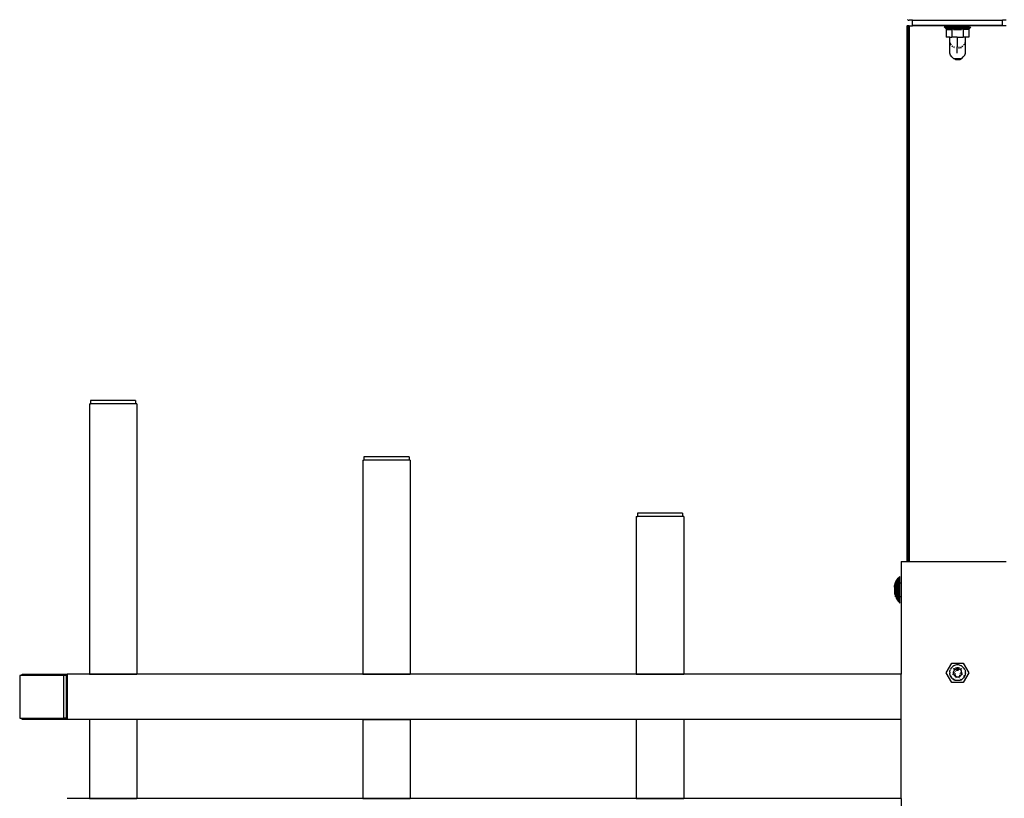
# Model space of a CAD drawing. Units: millimetres. Extents: x 1 to 122, y 0 to 195.
# Drawn here: x 29 to 39, y 136 to 144 of the extents above; entities that cross this region are included whole.
import ezdxf

# ---------------------------------------------------------------- set-up
doc = ezdxf.new("R2010")
doc.units = ezdxf.units.MM
doc.layers.add('Vrstva 1', color=7, linetype='Continuous')

# ---------------------------------------------------------------- blocks, each defined once
blk = doc.blocks.new('WO_05')
for p, q in [((12146.917, 9818.002), (12147.114, 9817.829)), ((12147.114, 9817.829), (12147.331, 9817.684)), ((12147.331, 9817.684), (12147.566, 9817.568)), ((12147.566, 9817.568), (12147.814, 9817.484)), ((12147.814, 9817.484), (12148.331, 9817.416)), ((12151.331, 9817.416), (12148.331, 9817.416)), ((12151.331, 9812.916), (12151.331, 9817.416)), ((12151.331, 9817.416), (12231.331, 9817.416)), ((12151.331, 9812.916), (12151.331, 9812.416)), ((12231.331, 9812.916), (12151.331, 9812.916)), ((12234.331, 9817.416), (12231.331, 9817.416)), ((12231.331, 9812.916), (12231.331, 9817.416)), ((12231.331, 9812.916), (12231.331, 9812.416)), ((12146.331, 9812.416), (12146.399, 9812.416)), ((12146.331, 9812.416), (12146.331, 9337.488)), ((12146.399, 9812.416), (12146.484, 9812.416)), ((12146.399, 9812.416), (12146.399, 9337.488)), ((12146.484, 9812.416), (12146.599, 9812.416)), ((12146.484, 9812.416), (12146.484, 9337.488)), ((12146.745, 9812.416), (12146.599, 9812.416)), ((12146.599, 9812.416), (12146.599, 9337.488)), ((12146.917, 9812.416), (12146.745, 9812.416)), ((12146.745, 9812.416), (12146.745, 9337.488)), ((12146.917, 9812.416), (12146.917, 9337.488)), ((12146.917, 9812.416), (12147.114, 9812.416)), ((12147.114, 9812.416), (12147.331, 9812.416)), ((12147.114, 9812.416), (12147.114, 9337.488)), ((12147.566, 9812.416), (12147.331, 9812.416)), ((12147.331, 9812.416), (12147.331, 9337.488)), ((12147.814, 9812.416), (12147.566, 9812.416)), ((12147.566, 9812.416), (12147.566, 9337.488)), ((12148.331, 9812.416), (12147.814, 9812.416)), ((12147.814, 9812.416), (12147.814, 9337.488)), ((12148.331, 9812.416), (12148.331, 9337.488)), ((12148.331, 9812.416), (12151.331, 9812.416)), ((12185.343, 9812.416), (12151.331, 9812.416)), ((12180.266, 9810.626), (12179.489, 9811.416)), ((12181.331, 9811.416), (12179.489, 9811.416)), ((12181.098, 9809.895), (12180.266, 9810.626)), ((12180.266, 9810.626), (12202.396, 9810.626)), ((12181.331, 9809.717), (12181.098, 9809.895)), ((12181.098, 9809.895), (12201.565, 9809.895)), ((12181.331, 9812.316), (12181.331, 9811.416)), ((12181.331, 9812.316), (12185.343, 9812.316)), ((12181.331, 9811.416), (12186.331, 9811.416)), ((12181.331, 9809.717), (12181.331, 9802.316)), ((12181.978, 9809.224), (12181.331, 9809.717)), ((12182.08, 9809.158), (12181.978, 9809.224)), ((12181.978, 9809.224), (12185.567, 9809.224)), ((12185.343, 9812.316), (12185.343, 9812.416)), ((12197.319, 9812.416), (12185.343, 9812.416)), ((12186.331, 9812.316), (12185.343, 9812.316)), ((12186.331, 9812.316), (12186.331, 9811.416)), ((12196.331, 9812.316), (12186.331, 9812.316)), ((12196.331, 9811.416), (12186.331, 9811.416)), ((12186.331, 9809.68), (12186.331, 9802.316)), ((12187.831, 9809.224), (12194.911, 9809.224)), ((12192.992, 9811.416), (12192.546, 9811.416)), ((12196.331, 9812.316), (12196.331, 9811.416)), ((12197.319, 9812.316), (12196.331, 9812.316)), ((12201.331, 9811.416), (12196.331, 9811.416)), ((12196.331, 9809.708), (12196.331, 9802.316)), ((12200.632, 9809.224), (12197.081, 9809.224)), ((12197.319, 9812.316), (12197.319, 9812.416)), ((12231.331, 9812.416), (12197.319, 9812.416)), ((12197.319, 9812.316), (12201.331, 9812.316)), ((12201.331, 9812.316), (12201.331, 9811.416)), ((12201.331, 9811.416), (12203.174, 9811.416)), ((12201.331, 9809.717), (12201.565, 9809.895)), ((12201.331, 9809.717), (12201.331, 9802.316)), ((12201.565, 9809.895), (12202.396, 9810.626)), ((12202.396, 9810.626), (12203.174, 9811.416)), ((12234.331, 9812.416), (12231.331, 9812.416)), ((12184.345, 9802.316), (12181.331, 9802.316)), ((12184.345, 9798.316), (12184.345, 9802.316)), ((12184.345, 9802.316), (12186.331, 9802.316)), ((12184.455, 9797.992), (12184.345, 9798.316)), ((12184.345, 9788.316), (12184.345, 9798.316)), ((12184.989, 9796.423), (12184.674, 9797.349)), ((12185.938, 9795.294), (12184.989, 9796.423)), ((12190.893, 9802.316), (12186.331, 9802.316)), ((12190.893, 9802.316), (12190.893, 9793.535)), ((12190.893, 9802.316), (12196.331, 9802.316)), ((12198.318, 9802.316), (12196.331, 9802.316)), ((12196.725, 9795.294), (12197.665, 9796.413)), ((12197.989, 9797.349), (12198.318, 9798.316)), ((12198.318, 9798.316), (12198.318, 9802.316)), ((12201.331, 9802.316), (12198.318, 9802.316)), ((12198.318, 9788.316), (12198.318, 9798.316)), ((12184.989, 9786.423), (12184.345, 9788.316)), ((12187.217, 9793.947), (12186.54, 9794.627)), ((12188.754, 9793.032), (12187.959, 9793.387)), ((12188.754, 9793.535), (12187.974, 9793.535)), ((12190.454, 9793.535), (12190.893, 9793.535)), ((12190.454, 9792.721), (12190.893, 9792.721)), ((12191.331, 9793.535), (12190.893, 9793.535)), ((12190.893, 9792.721), (12190.893, 9793.535)), ((12190.893, 9788.316), (12190.893, 9792.721)), ((12191.331, 9792.721), (12190.893, 9792.721)), ((12192.209, 9793.535), (12193.072, 9793.535)), ((12193.072, 9792.721), (12192.209, 9792.721)), ((12193.908, 9793.535), (12194.689, 9793.535)), ((12193.908, 9793.032), (12194.704, 9793.387)), ((12195.446, 9793.947), (12196.123, 9794.627)), ((12197.674, 9786.423), (12198.318, 9788.316)), ((12186.274, 9784.893), (12184.989, 9786.423)), ((12187.628, 9783.535), (12186.274, 9784.893)), ((12187.687, 9783.535), (12187.628, 9783.535)), ((12189.451, 9782.721), (12187.687, 9783.535)), ((12187.687, 9783.535), (12194.976, 9783.535)), ((12189.451, 9782.721), (12193.211, 9782.721)), ((12193.211, 9782.721), (12194.976, 9783.535)), ((12195.035, 9783.535), (12194.976, 9783.535)), ((12195.035, 9783.535), (12196.388, 9784.893)), ((12196.388, 9784.893), (12197.674, 9786.423)), ((11421.53, 9477.345), (11421.53, 9237.488)), ((11421.53, 9477.345), (11422.53, 9477.345)), ((11422.53, 9480.345), (11422.53, 9477.345)), ((11462.53, 9480.345), (11422.53, 9480.345)), ((11462.53, 9477.345), (11422.53, 9477.345)), ((11462.53, 9480.345), (11462.53, 9477.345)), ((11463.53, 9477.345), (11462.53, 9477.345)), ((11463.53, 9477.345), (11463.53, 9237.488)), ((11665.017, 9430.345), (11665.017, 9427.345)), ((11705.017, 9430.345), (11665.017, 9430.345)), ((11705.017, 9430.345), (11705.017, 9427.345)), ((11664.017, 9427.345), (11664.017, 9237.488)), ((11664.017, 9427.345), (11665.017, 9427.345)), ((11705.017, 9427.345), (11665.017, 9427.345)), ((11706.017, 9427.345), (11705.017, 9427.345)), ((11706.017, 9427.345), (11706.017, 9237.488)), ((11906.504, 9377.345), (11906.504, 9237.488)), ((11906.504, 9377.345), (11907.504, 9377.345)), ((11907.504, 9380.345), (11907.504, 9377.345)), ((11947.504, 9380.345), (11907.504, 9380.345)), ((11947.504, 9377.345), (11907.504, 9377.345)), ((11947.504, 9380.345), (11947.504, 9377.345)), ((11948.504, 9377.345), (11947.504, 9377.345)), ((11948.504, 9377.345), (11948.504, 9237.488)), ((12141.331, 9337.488), (12146.331, 9337.488)), ((12141.331, 9337.488), (12141.331, 9318.476)), ((12146.331, 9337.488), (12146.399, 9337.488)), ((12146.399, 9337.488), (12146.484, 9337.488)), ((12146.484, 9337.488), (12146.599, 9337.488)), ((12146.599, 9337.488), (12146.745, 9337.488)), ((12146.745, 9337.488), (12146.917, 9337.488)), ((12146.917, 9337.488), (12147.114, 9337.488)), ((12147.114, 9337.488), (12147.331, 9337.488)), ((12147.331, 9337.488), (12147.566, 9337.488)), ((12147.566, 9337.488), (12147.814, 9337.488)), ((12147.814, 9337.488), (12148.331, 9337.488)), ((12148.331, 9337.488), (12234.331, 9337.488)), ((12139.442, 9323.553), (12140.231, 9324.33)), ((12140.231, 9318.476), (12140.231, 9324.33)), ((12135.319, 9314.69), (12135.481, 9315.781)), ((12135.481, 9315.781), (12135.722, 9316.858)), ((12135.481, 9315.781), (12135.481, 9309.194)), ((12135.722, 9316.858), (12136.039, 9317.884)), ((12135.722, 9316.858), (12135.722, 9308.117)), ((12136.039, 9317.915), (12136.432, 9318.911)), ((12136.039, 9317.915), (12136.039, 9317.884)), ((12136.039, 9317.884), (12136.039, 9307.091)), ((12136.432, 9318.947), (12136.898, 9319.907)), ((12136.432, 9318.947), (12136.432, 9318.911)), ((12136.432, 9306.064), (12136.432, 9318.911)), ((12136.898, 9319.949), (12137.435, 9320.867)), ((12136.898, 9319.949), (12136.898, 9319.907)), ((12136.898, 9319.907), (12136.898, 9305.026)), ((12137.435, 9320.915), (12138.04, 9321.841)), ((12137.435, 9320.915), (12137.435, 9320.867)), ((12137.435, 9304.108), (12137.435, 9320.867)), ((12138.04, 9321.841), (12138.71, 9322.721)), ((12138.04, 9321.841), (12138.04, 9303.134)), ((12138.71, 9322.721), (12139.442, 9323.553)), ((12138.71, 9322.721), (12138.71, 9302.254)), ((12139.442, 9323.553), (12139.442, 9301.422)), ((12140.231, 9318.476), (12141.331, 9318.476)), ((12140.231, 9306.499), (12140.231, 9318.476)), ((12141.331, 9318.476), (12141.331, 9306.499)), ((12135.319, 9314.69), (12135.319, 9310.285)), ((12135.319, 9310.285), (12135.481, 9309.194)), ((12135.481, 9309.194), (12135.722, 9308.117)), ((12135.722, 9308.117), (12136.039, 9307.091)), ((12136.039, 9307.06), (12136.039, 9307.091)), ((12136.039, 9307.06), (12136.432, 9306.064)), ((12140.231, 9310.827), (12140.231, 9311.655)), ((12140.231, 9306.499), (12141.331, 9306.499)), ((12140.231, 9300.645), (12140.231, 9306.499)), ((12141.331, 9306.499), (12141.331, 9237.488)), ((12136.432, 9306.028), (12136.432, 9306.064)), ((12136.898, 9305.026), (12137.435, 9304.108)), ((12137.435, 9304.06), (12137.435, 9304.108)), ((12137.435, 9304.06), (12138.04, 9303.134)), ((12138.04, 9303.134), (12138.71, 9302.254)), ((12138.71, 9302.254), (12139.442, 9301.422)), ((12139.442, 9301.422), (12140.231, 9300.645)), ((12181.331, 9238.835), (12186.331, 9247.496)), ((12186.331, 9247.496), (12196.331, 9247.496)), ((12188.754, 9245.344), (12187.959, 9244.969)), ((12189.591, 9245.615), (12188.754, 9245.344)), ((12190.454, 9245.78), (12189.591, 9245.615)), ((12191.331, 9245.835), (12190.454, 9245.78)), ((12192.209, 9245.78), (12191.331, 9245.835)), ((12193.072, 9245.615), (12192.209, 9245.78)), ((12193.072, 9245.615), (12193.908, 9245.344)), ((12194.704, 9244.969), (12193.908, 9245.344)), ((12196.331, 9247.496), (12201.331, 9238.835)), ((11361.908, 9236.488), (11361.908, 9237.488)), ((11361.908, 9237.488), (11401.908, 9237.488)), ((11401.908, 9237.488), (11401.908, 9197.488)), ((11421.53, 9237.488), (11401.908, 9237.488)), ((11463.53, 9237.488), (11421.53, 9237.488)), ((11421.53, 9237.488), (11422.246, 9237.488)), ((11422.246, 9237.488), (11424.344, 9237.488)), ((11424.344, 9237.488), (11427.681, 9237.488)), ((11427.681, 9237.488), (11432.03, 9237.488)), ((11432.03, 9237.488), (11437.095, 9237.488)), ((11437.095, 9237.488), (11442.53, 9237.488)), ((11442.53, 9237.488), (11447.965, 9237.488)), ((11447.965, 9237.488), (11453.03, 9237.488)), ((11453.03, 9237.488), (11457.379, 9237.488)), ((11457.379, 9237.488), (11460.717, 9237.488)), ((11460.717, 9237.488), (11462.815, 9237.488)), ((11462.815, 9237.488), (11463.53, 9237.488)), ((11664.017, 9237.488), (11463.53, 9237.488)), ((11706.017, 9237.488), (11664.017, 9237.488)), ((11664.017, 9237.488), (11664.733, 9237.488)), ((11664.733, 9237.488), (11666.831, 9237.488)), ((11666.831, 9237.488), (11670.168, 9237.488)), ((11670.168, 9237.488), (11674.517, 9237.488)), ((11674.517, 9237.488), (11679.582, 9237.488)), ((11679.582, 9237.488), (11685.017, 9237.488)), ((11685.017, 9237.488), (11690.453, 9237.488)), ((11690.453, 9237.488), (11695.517, 9237.488)), ((11695.517, 9237.488), (11699.867, 9237.488)), ((11699.867, 9237.488), (11703.204, 9237.488)), ((11703.204, 9237.488), (11705.302, 9237.488)), ((11705.302, 9237.488), (11706.017, 9237.488)), ((11906.504, 9237.488), (11706.017, 9237.488)), ((11948.504, 9237.488), (11906.504, 9237.488)), ((11906.504, 9237.488), (11907.22, 9237.488)), ((11907.22, 9237.488), (11909.318, 9237.488)), ((11909.318, 9237.488), (11912.655, 9237.488)), ((11912.655, 9237.488), (11917.004, 9237.488)), ((11917.004, 9237.488), (11922.069, 9237.488)), ((11922.069, 9237.488), (11927.504, 9237.488)), ((11927.504, 9237.488), (11932.94, 9237.488)), ((11932.94, 9237.488), (11938.004, 9237.488)), ((11938.004, 9237.488), (11942.354, 9237.488)), ((11942.354, 9237.488), (11945.691, 9237.488)), ((11945.691, 9237.488), (11947.789, 9237.488)), ((11947.789, 9237.488), (11948.504, 9237.488)), ((12141.331, 9237.488), (11948.504, 9237.488)), ((12141.331, 9197.488), (12141.331, 9237.488)), ((12186.331, 9230.175), (12181.331, 9238.835)), ((12184.345, 9239.275), (12184.455, 9240.147)), ((12184.345, 9239.275), (12184.345, 9238.396)), ((12184.455, 9237.524), (12184.345, 9238.396)), ((12184.455, 9240.147), (12184.674, 9240.998)), ((12184.674, 9236.672), (12184.455, 9237.524)), ((12184.674, 9240.998), (12184.998, 9241.816)), ((12184.998, 9235.855), (12184.674, 9236.672)), ((12185.421, 9242.586), (12184.998, 9241.816)), ((12185.938, 9243.297), (12185.421, 9242.586)), ((12186.54, 9243.938), (12185.938, 9243.297)), ((12187.217, 9244.498), (12186.54, 9243.938)), ((12186.963, 9238.002), (12186.973, 9237.419)), ((12187.959, 9244.969), (12187.217, 9244.498)), ((12187.364, 9239.421), (12187.264, 9239.091)), ((12187.47, 9239.572), (12187.364, 9239.421)), ((12187.449, 9242.047), (12187.805, 9242.342)), ((12187.687, 9239.531), (12187.628, 9239.068)), ((12187.628, 9239.068), (12187.628, 9238.602)), ((12187.628, 9238.602), (12187.687, 9238.14)), ((12187.802, 9239.982), (12187.687, 9239.531)), ((12187.687, 9238.14), (12187.802, 9237.689)), ((12187.974, 9240.415), (12187.802, 9239.982)), ((12187.802, 9237.689), (12187.974, 9237.255)), ((12187.805, 9242.342), (12188.441, 9242.745)), ((12188.757, 9242.326), (12187.896, 9241.677)), ((12188.198, 9240.824), (12187.974, 9240.415)), ((12187.974, 9237.255), (12188.053, 9237.112)), ((12188.041, 9237.766), (12188.053, 9237.112)), ((12188.053, 9237.112), (12188.198, 9236.847)), ((12188.472, 9241.201), (12188.198, 9240.824)), ((12188.198, 9236.847), (12188.472, 9236.47)), ((12188.731, 9240.986), (12188.371, 9240.714)), ((12188.626, 9239.351), (12188.395, 9239.02)), ((12188.441, 9242.745), (12188.478, 9242.763)), ((12188.791, 9241.54), (12188.472, 9241.201)), ((12188.788, 9242.336), (12188.757, 9242.326)), ((12189.15, 9241.837), (12188.791, 9241.54)), ((12189.238, 9238.155), (12189.129, 9237.796)), ((12189.129, 9237.796), (12189.135, 9237.442)), ((12189.544, 9242.087), (12189.15, 9241.837)), ((12189.292, 9236.663), (12189.368, 9236.443)), ((12189.582, 9240.282), (12189.339, 9240.099)), ((12190.195, 9241.706), (12189.436, 9241.445)), ((12189.965, 9242.285), (12189.544, 9242.087)), ((12189.595, 9243.22), (12189.839, 9243.299)), ((12190.299, 9242.857), (12189.806, 9242.687)), ((12189.839, 9243.299), (12190.169, 9243.362)), ((12190.409, 9242.429), (12189.965, 9242.285)), ((12190.59, 9240.707), (12190.096, 9240.536)), ((12190.866, 9242.517), (12190.409, 9242.429)), ((12190.748, 9243.451), (12191.331, 9243.488)), ((12191.846, 9242.911), (12190.819, 9242.892)), ((12191.331, 9242.546), (12190.866, 9242.517)), ((12191.713, 9241.854), (12190.952, 9241.84)), ((12191.577, 9240.777), (12191.087, 9240.769)), ((12191.331, 9243.488), (12191.914, 9243.451)), ((12191.331, 9242.546), (12191.796, 9242.517)), ((12191.649, 9243.882), (12191.449, 9240.712)), ((12192.254, 9242.429), (12191.796, 9242.517)), ((12192.314, 9240.622), (12192.068, 9240.697)), ((12192.697, 9242.285), (12192.254, 9242.429)), ((12192.854, 9242.682), (12192.358, 9242.834)), ((12192.842, 9241.584), (12192.465, 9241.699)), ((12192.494, 9243.362), (12192.823, 9243.299)), ((12193.119, 9242.087), (12192.697, 9242.285)), ((12192.823, 9243.299), (12193.067, 9243.22)), ((12192.847, 9236.749), (12193.331, 9236.513)), ((12193.512, 9241.837), (12193.119, 9242.087)), ((12193.331, 9236.513), (12193.375, 9236.659)), ((12193.521, 9237.874), (12193.425, 9238.155)), ((12193.871, 9241.54), (12193.512, 9241.837)), ((12193.523, 9237.804), (12193.521, 9237.874)), ((12194.775, 9241.684), (12193.864, 9242.322)), ((12194.19, 9241.201), (12193.871, 9241.54)), ((12194.267, 9239.05), (12194.039, 9239.352)), ((12194.185, 9242.763), (12194.222, 9242.745)), ((12194.464, 9240.824), (12194.19, 9241.201)), ((12194.19, 9236.47), (12194.464, 9236.847)), ((12194.222, 9242.745), (12194.858, 9242.342)), ((12194.277, 9239.021), (12194.267, 9239.05)), ((12194.689, 9240.415), (12194.464, 9240.824)), ((12194.464, 9236.847), (12194.689, 9237.255)), ((12194.62, 9237.288), (12194.612, 9237.769)), ((12194.86, 9239.982), (12194.689, 9240.415)), ((12194.689, 9237.255), (12194.86, 9237.689)), ((12194.704, 9244.969), (12195.446, 9244.498)), ((12194.858, 9242.342), (12195.214, 9242.047)), ((12194.976, 9239.531), (12194.86, 9239.982)), ((12194.86, 9237.689), (12194.976, 9238.14)), ((12195.035, 9239.068), (12194.976, 9239.531)), ((12194.976, 9238.14), (12195.035, 9238.602)), ((12195.035, 9238.602), (12195.035, 9239.068)), ((12196.123, 9243.938), (12195.446, 9244.498)), ((12195.692, 9237.418), (12195.682, 9238.005)), ((12196.123, 9243.938), (12196.725, 9243.297)), ((12201.331, 9238.835), (12196.331, 9230.175)), ((12196.725, 9243.297), (12197.242, 9242.586)), ((12197.665, 9241.816), (12197.242, 9242.586)), ((12197.448, 9235.46), (12197.791, 9236.582)), ((12197.665, 9241.816), (12197.989, 9240.998)), ((12197.665, 9235.855), (12197.989, 9236.672)), ((12197.791, 9236.582), (12197.788, 9236.737)), ((12197.989, 9240.998), (12198.207, 9240.147)), ((12198.207, 9237.524), (12197.989, 9236.672)), ((12198.207, 9240.147), (12198.318, 9239.275)), ((12198.318, 9238.396), (12198.207, 9237.524)), ((12198.318, 9238.396), (12198.318, 9239.275)), ((11359.81, 9236.488), (11359.81, 9198.488)), ((11361.908, 9236.488), (11359.81, 9236.488)), ((11398.81, 9236.488), (11361.908, 9236.488)), ((11401.408, 9236.488), (11398.81, 9236.488)), ((11398.81, 9198.488), (11398.81, 9236.488)), ((11401.408, 9198.488), (11401.408, 9236.488)), ((12184.998, 9235.855), (12185.218, 9235.453)), ((12185.068, 9235.888), (12185.218, 9235.453)), ((12185.218, 9235.453), (12185.421, 9235.085)), ((12185.421, 9235.085), (12185.938, 9234.373)), ((12185.625, 9235.633), (12185.507, 9236.094)), ((12185.902, 9234.933), (12185.625, 9235.633)), ((12186.125, 9234.528), (12185.902, 9234.933)), ((12186.54, 9233.733), (12185.938, 9234.373)), ((12196.331, 9230.175), (12186.331, 9230.175)), ((12186.54, 9233.733), (12187.003, 9233.349)), ((12186.708, 9233.663), (12186.606, 9233.804)), ((12187.003, 9233.349), (12186.708, 9233.663)), ((12187.003, 9233.349), (12187.217, 9233.172)), ((12187.108, 9234.097), (12187.506, 9233.57)), ((12187.959, 9232.701), (12187.217, 9233.172)), ((12187.959, 9232.701), (12188.754, 9232.327)), ((12188.173, 9233.091), (12188.865, 9232.607)), ((12188.472, 9236.47), (12188.791, 9236.13)), ((12189.591, 9232.055), (12188.754, 9232.327)), ((12188.791, 9236.13), (12189.15, 9235.833)), ((12189.15, 9235.833), (12189.544, 9235.584)), ((12189.368, 9236.443), (12189.743, 9235.946)), ((12189.544, 9235.584), (12189.965, 9235.385)), ((12190.454, 9231.891), (12189.591, 9232.055)), ((12189.671, 9234.641), (12189.874, 9234.498)), ((12189.874, 9234.498), (12190.193, 9234.401)), ((12189.965, 9235.385), (12190.409, 9235.241)), ((12190.409, 9235.241), (12190.866, 9235.154)), ((12191.331, 9231.835), (12190.454, 9231.891)), ((12190.866, 9235.154), (12191.331, 9235.125)), ((12190.888, 9235.326), (12191.023, 9235.285)), ((12191.023, 9235.285), (12191.718, 9235.297)), ((12191.331, 9235.125), (12191.796, 9235.154)), ((12192.209, 9231.891), (12191.331, 9231.835)), ((12191.718, 9235.297), (12191.776, 9235.317)), ((12191.796, 9235.154), (12192.254, 9235.241)), ((12193.072, 9232.055), (12192.209, 9231.891)), ((12192.254, 9235.241), (12192.697, 9235.385)), ((12192.469, 9234.405), (12192.894, 9234.552)), ((12192.697, 9235.385), (12193.119, 9235.584)), ((12192.894, 9234.552), (12192.997, 9234.629)), ((12193.908, 9232.327), (12193.072, 9232.055)), ((12193.119, 9235.584), (12193.512, 9235.833)), ((12193.177, 9236.294), (12193.331, 9236.513)), ((12193.512, 9235.833), (12193.871, 9236.13)), ((12193.796, 9232.611), (12193.906, 9232.649)), ((12193.871, 9236.13), (12194.19, 9236.47)), ((12193.906, 9232.649), (12194.49, 9233.09)), ((12193.908, 9232.327), (12194.704, 9232.701)), ((12195.446, 9233.172), (12194.704, 9232.701)), ((12196.123, 9233.733), (12195.446, 9233.172)), ((12196.725, 9234.373), (12196.123, 9233.733)), ((12197.242, 9235.085), (12196.725, 9234.373)), ((12197.038, 9235.633), (12196.905, 9235.298)), ((12197.225, 9236.363), (12197.038, 9235.633)), ((12197.249, 9236.552), (12197.225, 9236.363)), ((12197.242, 9235.085), (12197.448, 9235.46)), ((12197.448, 9235.46), (12197.665, 9235.855)), ((11359.81, 9198.488), (11361.908, 9198.488)), ((11361.908, 9197.488), (11361.908, 9198.488)), ((11361.908, 9198.488), (11398.81, 9198.488)), ((11401.908, 9197.488), (11361.908, 9197.488)), ((11401.408, 9198.488), (11398.81, 9198.488)), ((11421.53, 9197.488), (11401.908, 9197.488)), ((11421.53, 9197.488), (11421.53, 9127.488)), ((11463.53, 9197.488), (11421.53, 9197.488)), ((11422.246, 9197.488), (11421.53, 9197.488)), ((11424.344, 9197.488), (11422.246, 9197.488)), ((11427.681, 9197.488), (11424.344, 9197.488)), ((11432.03, 9197.488), (11427.681, 9197.488)), ((11437.095, 9197.488), (11432.03, 9197.488)), ((11442.53, 9197.488), (11437.095, 9197.488)), ((11447.965, 9197.488), (11442.53, 9197.488)), ((11453.03, 9197.488), (11447.965, 9197.488)), ((11457.379, 9197.488), (11453.03, 9197.488)), ((11460.717, 9197.488), (11457.379, 9197.488)), ((11462.815, 9197.488), (11460.717, 9197.488)), ((11463.53, 9197.488), (11462.815, 9197.488)), ((11463.53, 9197.488), (11463.53, 9127.488)), ((11664.017, 9197.488), (11463.53, 9197.488)), ((11664.017, 9197.488), (11664.017, 9127.488)), ((11664.017, 9197.488), (11706.017, 9197.488)), ((11664.733, 9197.488), (11664.017, 9197.488)), ((11666.831, 9197.488), (11664.733, 9197.488)), ((11670.168, 9197.488), (11666.831, 9197.488)), ((11674.517, 9197.488), (11670.168, 9197.488)), ((11679.582, 9197.488), (11674.517, 9197.488)), ((11685.017, 9197.488), (11679.582, 9197.488)), ((11690.453, 9197.488), (11685.017, 9197.488)), ((11695.517, 9197.488), (11690.453, 9197.488)), ((11699.867, 9197.488), (11695.517, 9197.488)), ((11703.204, 9197.488), (11699.867, 9197.488)), ((11705.302, 9197.488), (11703.204, 9197.488)), ((11706.017, 9197.488), (11705.302, 9197.488)), ((11706.017, 9197.488), (11706.017, 9127.488)), ((11906.504, 9197.488), (11706.017, 9197.488)), ((11906.504, 9197.488), (11906.504, 9127.488)), ((11948.504, 9197.488), (11906.504, 9197.488)), ((11907.22, 9197.488), (11906.504, 9197.488)), ((11909.318, 9197.488), (11907.22, 9197.488)), ((11912.655, 9197.488), (11909.318, 9197.488)), ((11917.004, 9197.488), (11912.655, 9197.488)), ((11922.069, 9197.488), (11917.004, 9197.488)), ((11927.504, 9197.488), (11922.069, 9197.488)), ((11932.94, 9197.488), (11927.504, 9197.488)), ((11938.004, 9197.488), (11932.94, 9197.488)), ((11942.354, 9197.488), (11938.004, 9197.488)), ((11945.691, 9197.488), (11942.354, 9197.488)), ((11947.789, 9197.488), (11945.691, 9197.488)), ((11948.504, 9197.488), (11947.789, 9197.488)), ((11948.504, 9197.488), (11948.504, 9127.488)), ((12141.331, 9197.488), (11948.504, 9197.488)), ((12141.331, 9127.488), (12141.331, 9197.488)), ((11421.53, 9127.488), (11401.908, 9127.488)), ((11463.53, 9127.488), (11421.53, 9127.488)), ((11421.53, 9127.488), (11422.246, 9127.488)), ((11422.246, 9127.488), (11424.344, 9127.488)), ((11424.344, 9127.488), (11427.681, 9127.488)), ((11427.681, 9127.488), (11432.03, 9127.488)), ((11432.03, 9127.488), (11437.095, 9127.488)), ((11437.095, 9127.488), (11442.53, 9127.488)), ((11442.53, 9127.488), (11447.965, 9127.488)), ((11447.965, 9127.488), (11453.03, 9127.488)), ((11453.03, 9127.488), (11457.379, 9127.488)), ((11457.379, 9127.488), (11460.717, 9127.488)), ((11460.717, 9127.488), (11462.815, 9127.488)), ((11462.815, 9127.488), (11463.53, 9127.488)), ((11664.017, 9127.488), (11463.53, 9127.488)), ((11706.017, 9127.488), (11664.017, 9127.488)), ((11664.017, 9127.488), (11664.733, 9127.488)), ((11664.733, 9127.488), (11666.831, 9127.488)), ((11666.831, 9127.488), (11670.168, 9127.488)), ((11670.168, 9127.488), (11674.517, 9127.488)), ((11674.517, 9127.488), (11679.582, 9127.488)), ((11679.582, 9127.488), (11685.017, 9127.488)), ((11685.017, 9127.488), (11690.453, 9127.488)), ((11690.453, 9127.488), (11695.517, 9127.488)), ((11695.517, 9127.488), (11699.867, 9127.488)), ((11699.867, 9127.488), (11703.204, 9127.488)), ((11703.204, 9127.488), (11705.302, 9127.488)), ((11705.302, 9127.488), (11706.017, 9127.488)), ((11906.504, 9127.488), (11706.017, 9127.488)), ((11948.504, 9127.488), (11906.504, 9127.488)), ((11906.504, 9127.488), (11907.22, 9127.488)), ((11907.22, 9127.488), (11909.318, 9127.488)), ((11909.318, 9127.488), (11912.655, 9127.488)), ((11912.655, 9127.488), (11917.004, 9127.488)), ((11917.004, 9127.488), (11922.069, 9127.488)), ((11922.069, 9127.488), (11927.504, 9127.488)), ((11927.504, 9127.488), (11932.94, 9127.488)), ((11932.94, 9127.488), (11938.004, 9127.488)), ((11938.004, 9127.488), (11942.354, 9127.488)), ((11942.354, 9127.488), (11945.691, 9127.488)), ((11945.691, 9127.488), (11947.789, 9127.488)), ((11947.789, 9127.488), (11948.504, 9127.488)), ((12141.331, 9127.488), (11948.504, 9127.488)), ((12141.331, 9127.488), (12141.331, 9087.488))]:
    blk.add_line(p, q)

msp = doc.modelspace()

# ---------------------------------------------------------------- block references
at = {"layer": 'Vrstva 1', "xscale": 0.0121, "yscale": 0.0121, "zscale": 0.0121}
msp.add_blockref('WO_05', (-108.66, 25.406), dxfattribs=at)

doc.saveas('drawing.dxf')
